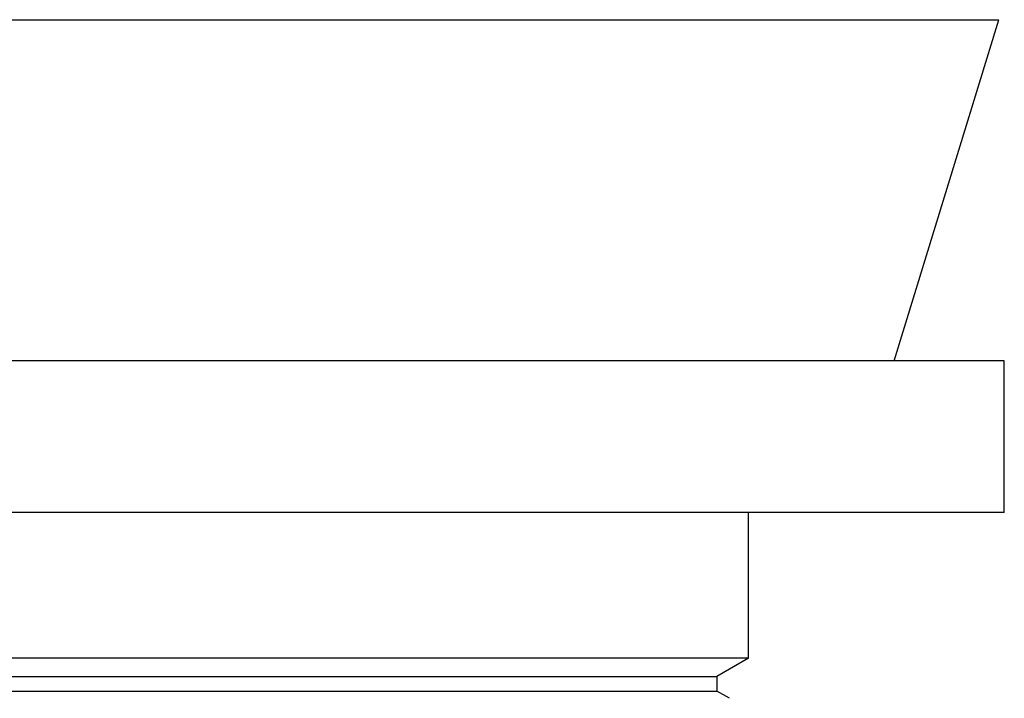
# Model space of a CAD drawing. Units: inches. Extents: x 0 to 11, y 0 to 8.5.
# Drawn here: x 3.3 to 3.6, y 5.2 to 5.4 of the extents above; entities that cross this region are included whole.
import ezdxf

# ---------------------------------------------------------------- set-up
doc = ezdxf.new("R2010")
doc.units = ezdxf.units.IN
doc.header["$LTSCALE"] = 0.605
doc.header["$MEASUREMENT"] = 0
doc.layers.add('ALL_ASSEMBLY_MEMBERS', color=7, linetype='CONTINUOUS')

msp = doc.modelspace()

# ---------------------------------------------------------------- linework, layer by layer
at = {"layer": 'ALL_ASSEMBLY_MEMBERS', "color": 7, "linetype": 'CONTINUOUS'}
for p, q in [((2.96348, 5.39813), (3.59333, 5.39813)), ((3.55965, 5.28837), (3.59333, 5.39813)), ((3.59509, 5.28837), (2.96172, 5.28837)), ((3.59509, 5.23962), (3.59509, 5.28837)), ((3.59509, 5.23962), (2.96172, 5.23962)), ((3.51278, 5.19274), (3.51278, 5.23962)), ((3.51278, 5.19274), (3.04403, 5.19274)), ((3.51278, 5.19274), (3.50263, 5.18688)), ((3.05418, 5.18688), (3.50263, 5.18688)), ((3.50263, 5.18688), (3.50263, 5.1822)), ((3.05418, 5.1822), (3.50263, 5.1822)), ((3.50669, 5.17985), (3.50263, 5.1822))]:
    msp.add_line(p, q, dxfattribs=at)

doc.saveas('drawing.dxf')
